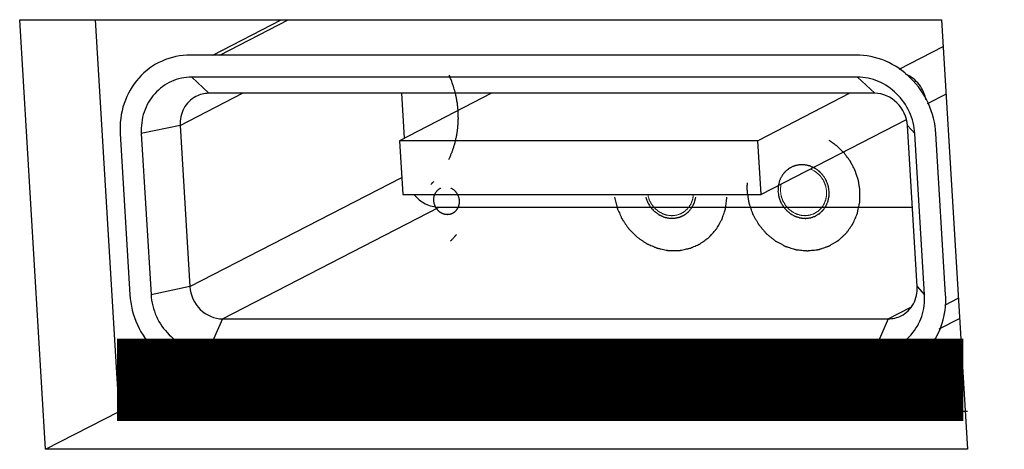
# Model space of a CAD drawing. Units: millimetres. Extents: x 5078 to 7347, y -3523 to -315.
# Drawn here: x 6678 to 6687, y -2210 to -2206 of the extents above; entities that cross this region are included whole.
import ezdxf

# ---------------------------------------------------------------- set-up
doc = ezdxf.new("R2010")
doc.units = ezdxf.units.MM
doc.header["$LTSCALE"] = 81.675
doc.layers.get('0').update_dxf_attribs({"linetype": 'CONTINUOUS', "lineweight": 25})
doc.layers.add('TRA', color=9, linetype='CONTINUOUS', lineweight=15)

msp = doc.modelspace()

# ---------------------------------------------------------------- linework, layer by layer
for p, q in [((6678.0203, -2209.6204), (6677.7827, -2205.6812)), ((6677.7827, -2205.6812), (6686.24, -2205.6812)), ((6678.6939, -2209.2731), (6678.4773, -2205.6812)), ((6679.5548, -2206.005), (6680.1828, -2205.6812)), ((6679.6186, -2206.005), (6680.2466, -2205.6812)), ((6686.24, -2205.6812), (6686.4775, -2209.6204)), ((6685.4573, -2206.005), (6679.3493, -2206.005)), ((6685.8527, -2206.1337), (6686.2548, -2205.9265)), ((6679.519, -2206.3563), (6679.3616, -2206.2081)), ((6685.4696, -2206.2081), (6679.3616, -2206.2081)), ((6685.627, -2206.3563), (6685.4696, -2206.2081)), ((6679.2549, -2206.6517), (6679.828, -2206.3563)), ((6685.627, -2206.3563), (6679.519, -2206.3563)), ((6682.1103, -2206.3563), (6681.2673, -2206.7909)), ((6681.2861, -2206.3563), (6681.311, -2206.7684)), ((6685.3992, -2206.3563), (6684.5562, -2206.7909)), ((6686.1125, -2206.4498), (6686.2811, -2206.3629)), ((6685.9154, -2206.5979), (6684.5859, -2207.2833)), ((6678.7048, -2206.726), (6678.7939, -2208.2032)), ((6679.2549, -2206.6517), (6678.8986, -2206.726)), ((6678.8986, -2206.726), (6678.9877, -2208.2032)), ((6679.2549, -2206.6517), (6679.344, -2208.1289)), ((6686.0158, -2208.1289), (6685.9267, -2206.6517)), ((6685.9267, -2206.6517), (6685.995, -2206.726)), ((6686.0841, -2208.2032), (6685.995, -2206.726)), ((6686.2779, -2208.2032), (6686.1888, -2206.726)), ((6681.2673, -2206.7909), (6681.297, -2207.2833)), ((6684.5562, -2206.7909), (6681.2673, -2206.7909)), ((6684.5859, -2207.2833), (6684.5562, -2206.7909)), ((6679.344, -2208.1289), (6681.2876, -2207.1269)), ((6681.297, -2207.2833), (6684.5859, -2207.2833)), ((6679.6437, -2208.4244), (6681.631, -2207.3999)), ((6681.631, -2207.3999), (6685.9719, -2207.3999)), ((6679.344, -2208.1289), (6678.9877, -2208.2032)), ((6686.0158, -2208.1289), (6686.0841, -2208.2032)), ((6686.2692, -2208.2983), (6686.3939, -2208.234)), ((6685.7517, -2208.4244), (6685.9592, -2208.3174)), ((6679.6437, -2208.4244), (6679.5131, -2208.7211)), ((6679.6437, -2208.4244), (6685.7517, -2208.4244)), ((6685.7517, -2208.4244), (6685.6211, -2208.7211)), ((6686.2192, -2208.5162), (6686.4052, -2208.4204)), ((6679.5131, -2208.7211), (6685.6211, -2208.7211)), ((6679.5254, -2208.9242), (6685.6334, -2208.9242)), ((6678.0203, -2209.6204), (6678.6939, -2209.2731)), ((6686.4775, -2209.2731), (6678.6939, -2209.2731)), ((6686.4775, -2209.6204), (6678.0203, -2209.6204))]:
    msp.add_line(p, q)
at = {"const_width": 0.7544}
msp.add_lwpolyline([(6678.6765, -2208.9841), (6686.4392, -2208.9841)], dxfattribs=at)
for points, knots in [([(6679.3493, -2206.005), (6679.2608, -2206.005), (6679.0815, -2206.042), (6678.8602, -2206.2049), (6678.7222, -2206.4467), (6678.6993, -2206.6334), (6678.7048, -2206.726)], [0, 0, 0, 0, 0.246317, 0.491752, 0.742073, 1, 1, 1, 1]), ([(6686.1888, -2206.726), (6686.1831, -2206.6313), (6686.1355, -2206.4423), (6685.97, -2206.205), (6685.734, -2206.0442), (6685.5481, -2206.005), (6685.4573, -2206.005)], [0, 0, 0, 0, 0.253502, 0.507675, 0.757406, 1, 1, 1, 1]), ([(6686.0982, -2206.4172), (6686.0889, -2206.3664), (6686.0453, -2206.2688), (6685.9608, -2206.2027), (6685.9142, -2206.1826)], [0, 0, 0, 0, 0.503718, 1, 1, 1, 1]), ([(6679.3616, -2206.2081), (6679.298, -2206.2081), (6679.1692, -2206.2347), (6679.0102, -2206.3517), (6678.9111, -2206.5254), (6678.8946, -2206.6595), (6678.8986, -2206.726)], [0, 0, 0, 0, 0.246317, 0.491752, 0.742073, 1, 1, 1, 1]), ([(6681.8048, -2206.5072), (6681.8041, -2206.5006), (6681.8028, -2206.4875), (6681.8009, -2206.471), (6681.7997, -2206.458), (6681.7977, -2206.4443), (6681.7947, -2206.427), (6681.792, -2206.4096), (6681.7896, -2206.396), (6681.7866, -2206.3832), (6681.7838, -2206.3702), (6681.7808, -2206.3572), (6681.7789, -2206.3476), (6681.7758, -2206.3373), (6681.772, -2206.3238), (6681.7681, -2206.3103), (6681.7644, -2206.2965), (6681.7601, -2206.2837), (6681.7546, -2206.2681), (6681.7493, -2206.2524), (6681.7447, -2206.2397), (6681.7391, -2206.2265), (6681.7325, -2206.2101), (6681.7271, -2206.197), (6681.7244, -2206.1905)], [0, 0, 0, 0, 0.0625, 0.125, 0.15625, 0.1875, 0.25, 0.3125, 0.34375, 0.375, 0.4375, 0.46875, 0.5, 0.53125, 0.5625, 0.625, 0.65625, 0.6875, 0.75, 0.8125, 0.84375, 0.875, 0.9375, 1, 1, 1, 1]), ([(6685.995, -2206.726), (6685.9909, -2206.658), (6685.9567, -2206.5222), (6685.8379, -2206.3518), (6685.6683, -2206.2362), (6685.5348, -2206.2081), (6685.4696, -2206.2081)], [0, 0, 0, 0, 0.253502, 0.507675, 0.757406, 1, 1, 1, 1]), ([(6685.9267, -2206.6517), (6685.9221, -2206.5753), (6685.8552, -2206.4234), (6685.701, -2206.3563), (6685.627, -2206.3563)], [0, 0, 0, 0, 0.508254, 1, 1, 1, 1]), ([(6679.3994, -2206.3851), (6679.3534, -2206.4088), (6679.2733, -2206.4884), (6679.2517, -2206.5981), (6679.2549, -2206.6517)], [0, 0, 0, 0, 0.490375, 1, 1, 1, 1]), ([(6681.7203, -2206.9631), (6681.724, -2206.9545), (6681.7314, -2206.9374), (6681.7407, -2206.9158), (6681.7473, -2206.9009), (6681.7509, -2206.8922), (6681.7538, -2206.8827), (6681.7577, -2206.8712), (6681.7639, -2206.8525), (6681.7691, -2206.8362), (6681.7739, -2206.8223), (6681.7763, -2206.8128), (6681.7801, -2206.7959), (6681.7846, -2206.7767), (6681.7885, -2206.7599), (6681.7907, -2206.7503), (6681.7926, -2206.7431), (6681.7934, -2206.736), (6681.7948, -2206.7265), (6681.7971, -2206.71), (6681.7997, -2206.6911), (6681.8022, -2206.6746), (6681.8034, -2206.665), (6681.8037, -2206.6549), (6681.8045, -2206.6425), (6681.8053, -2206.6275), (6681.8061, -2206.6126), (6681.8067, -2206.6001), (6681.8074, -2206.5901), (6681.8073, -2206.5801), (6681.8066, -2206.5625), (6681.8058, -2206.5374), (6681.8051, -2206.5173), (6681.8048, -2206.5072)], [0, 0, 0, 0, 0.0625, 0.125, 0.15625, 0.171875, 0.1875, 0.21875, 0.25, 0.3125, 0.328125, 0.34375, 0.375, 0.4375, 0.46875, 0.484375, 0.5, 0.515625, 0.53125, 0.5625, 0.625, 0.65625, 0.671875, 0.6875, 0.71875, 0.75, 0.78125, 0.8125, 0.828125, 0.84375, 0.875, 0.9375, 1, 1, 1, 1]), ([(6685.4923, -2207.2476), (6685.4905, -2207.2363), (6685.4879, -2207.2194), (6685.4843, -2207.1968), (6685.4821, -2207.1826), (6685.4804, -2207.1713), (6685.4792, -2207.1643), (6685.4785, -2207.1586), (6685.4769, -2207.153), (6685.4736, -2207.1432), (6685.4691, -2207.1292), (6685.4636, -2207.1125), (6685.4582, -2207.0957), (6685.4536, -2207.0817), (6685.4506, -2207.0719), (6685.4486, -2207.0664), (6685.4457, -2207.0612), (6685.4425, -2207.0546), (6685.4344, -2207.0389), (6685.4251, -2207.0205), (6685.4156, -2207.0022), (6685.411, -2206.993), (6685.4083, -2206.9878), (6685.4065, -2206.9837), (6685.4036, -2206.9803), (6685.4003, -2206.9755), (6685.3941, -2206.9672), (6685.382, -2206.9506), (6685.3699, -2206.934), (6685.3595, -2206.9197), (6685.3551, -2206.9138), (6685.3518, -2206.909), (6685.3478, -2206.9047), (6685.3404, -2206.8976), (6685.3301, -2206.8873), (6685.3176, -2206.875), (6685.3052, -2206.8626), (6685.2948, -2206.8524), (6685.2876, -2206.8451), (6685.2833, -2206.8411), (6685.2785, -2206.8379), (6685.2726, -2206.8337), (6685.2631, -2206.827), (6685.2513, -2206.8185), (6685.2324, -2206.8051), (6685.2182, -2206.795), (6685.2088, -2206.7883)], [0, 0, 0, 0, 0.0625, 0.09375, 0.125, 0.140625, 0.15625, 0.164062, 0.171875, 0.1875, 0.21875, 0.25, 0.28125, 0.3125, 0.328125, 0.335938, 0.34375, 0.359375, 0.375, 0.4375, 0.46875, 0.484375, 0.492188, 0.5, 0.507812, 0.515625, 0.53125, 0.5625, 0.625, 0.640625, 0.65625, 0.664062, 0.671875, 0.6875, 0.71875, 0.75, 0.78125, 0.8125, 0.828125, 0.835938, 0.84375, 0.859375, 0.875, 0.90625, 0.9375, 1, 1, 1, 1]), ([(6685.2092, -2207.2526), (6685.2079, -2207.2448), (6685.2058, -2207.233), (6685.2034, -2207.2192), (6685.202, -2207.2114), (6685.2009, -2207.2035), (6685.1972, -2207.194), (6685.1928, -2207.1826), (6685.1884, -2207.1712), (6685.1852, -2207.1626), (6685.1829, -2207.1569), (6685.182, -2207.154), (6685.1803, -2207.1514), (6685.177, -2207.1462), (6685.1721, -2207.1384), (6685.1656, -2207.1281), (6685.1591, -2207.1177), (6685.1538, -2207.1089), (6685.1481, -2207.1033), (6685.1427, -2207.0975), (6685.1359, -2207.0902), (6685.1291, -2207.0829), (6685.1235, -2207.0772), (6685.1197, -2207.0726), (6685.1147, -2207.0692), (6685.1082, -2207.0645), (6685.1, -2207.0587), (6685.0918, -2207.0528), (6685.0853, -2207.0482), (6685.0812, -2207.0453), (6685.078, -2207.0428), (6685.0744, -2207.0411), (6685.0681, -2207.0384), (6685.059, -2207.0343), (6685.0482, -2207.0295), (6685.0391, -2207.0257), (6685.032, -2207.0221), (6685.0263, -2207.0209), (6685.0207, -2207.0197), (6685.0132, -2207.0182), (6685.0039, -2207.0161), (6684.9926, -2207.0139), (6684.9833, -2207.0115), (6684.9756, -2207.0118), (6684.9679, -2207.0118), (6684.9584, -2207.0119), (6684.9488, -2207.0119), (6684.9411, -2207.0121), (6684.9334, -2207.0118), (6684.9242, -2207.0144), (6684.9131, -2207.0169), (6684.9039, -2207.0191), (6684.8965, -2207.0208), (6684.8909, -2207.0221), (6684.8854, -2207.0233), (6684.8789, -2207.027), (6684.8704, -2207.0308), (6684.8604, -2207.0358), (6684.8521, -2207.0399), (6684.8462, -2207.0426), (6684.8429, -2207.0444), (6684.8401, -2207.0469), (6684.8363, -2207.0498), (6684.8304, -2207.0546), (6684.823, -2207.0605), (6684.8156, -2207.0664), (6684.8098, -2207.0712), (6684.8052, -2207.0746), (6684.8019, -2207.0794), (6684.7971, -2207.0853), (6684.7912, -2207.0929), (6684.7852, -2207.1003), (6684.7805, -2207.1063), (6684.7755, -2207.1122), (6684.7715, -2207.1209), (6684.7664, -2207.1311), (6684.7614, -2207.1414), (6684.7576, -2207.1491), (6684.7551, -2207.1543), (6684.7538, -2207.1568), (6684.7532, -2207.1597), (6684.7517, -2207.1654), (6684.7496, -2207.1741), (6684.7467, -2207.1855), (6684.7443, -2207.1951), (6684.7427, -2207.2018), (6684.7416, -2207.2056), (6684.7417, -2207.2096), (6684.7413, -2207.2146), (6684.7411, -2207.2227), (6684.7405, -2207.2367), (6684.74, -2207.2487), (6684.7397, -2207.2568)], [0, 0, 0, 0, 0.03125, 0.046875, 0.054688, 0.0625, 0.078125, 0.09375, 0.109375, 0.125, 0.128906, 0.132812, 0.136719, 0.140625, 0.15625, 0.171875, 0.1875, 0.203125, 0.210938, 0.21875, 0.234375, 0.25, 0.257812, 0.265625, 0.273438, 0.28125, 0.296875, 0.3125, 0.320312, 0.328125, 0.332031, 0.335938, 0.34375, 0.359375, 0.375, 0.390625, 0.398438, 0.40625, 0.414062, 0.421875, 0.4375, 0.453125, 0.46875, 0.476562, 0.484375, 0.5, 0.515625, 0.523438, 0.53125, 0.546875, 0.5625, 0.578125, 0.585938, 0.59375, 0.601562, 0.609375, 0.625, 0.640625, 0.65625, 0.664062, 0.667969, 0.671875, 0.679688, 0.6875, 0.703125, 0.71875, 0.726562, 0.734375, 0.742188, 0.75, 0.765625, 0.78125, 0.789062, 0.796875, 0.8125, 0.828125, 0.84375, 0.859375, 0.863281, 0.867188, 0.871094, 0.875, 0.890625, 0.90625, 0.921875, 0.929688, 0.933594, 0.9375, 0.945312, 0.953125, 0.96875, 1, 1, 1, 1]), ([(6681.5543, -2207.1919), (6681.5564, -2207.1899), (6681.5606, -2207.1858), (6681.5658, -2207.1807), (6681.5699, -2207.1765), (6681.5725, -2207.1739), (6681.5742, -2207.1721), (6681.5754, -2207.1709), (6681.5777, -2207.1685), (6681.5795, -2207.1666), (6681.581, -2207.165)], [0, 0, 0, 0, 0.25, 0.5, 0.625, 0.75, 0.8125, 0.84375, 0.875, 1, 1, 1, 1]), ([(6684.4572, -2207.1758), (6684.4562, -2207.1889), (6684.4552, -2207.2054), (6684.4552, -2207.2253), (6684.4554, -2207.2336), (6684.4555, -2207.2401), (6684.4558, -2207.2474), (6684.4561, -2207.253), (6684.4563, -2207.2568)], [0, 0, 0, 0, 0.5, 0.625, 0.75, 0.8125, 0.875, 1, 1, 1, 1]), ([(6681.646, -2207.2255), (6681.6435, -2207.227), (6681.6385, -2207.2298), (6681.6324, -2207.2335), (6681.6273, -2207.2362), (6681.6229, -2207.2398), (6681.6176, -2207.2448), (6681.6122, -2207.2495), (6681.6081, -2207.2536), (6681.6048, -2207.2584), (6681.6013, -2207.263), (6681.598, -2207.2678), (6681.5952, -2207.2712), (6681.5936, -2207.2754), (6681.5911, -2207.2807), (6681.5888, -2207.2861), (6681.5861, -2207.2914), (6681.5845, -2207.2972), (6681.5829, -2207.3047), (6681.5811, -2207.3121), (6681.5799, -2207.3181), (6681.58, -2207.3242), (6681.5796, -2207.3319), (6681.5794, -2207.338), (6681.5793, -2207.3411)], [0, 0, 0, 0, 0.0625, 0.125, 0.15625, 0.1875, 0.25, 0.3125, 0.34375, 0.375, 0.4375, 0.46875, 0.5, 0.53125, 0.5625, 0.625, 0.65625, 0.6875, 0.75, 0.8125, 0.84375, 0.875, 0.9375, 1, 1, 1, 1]), ([(6681.8178, -2207.339), (6681.8173, -2207.336), (6681.8164, -2207.33), (6681.815, -2207.3226), (6681.8142, -2207.3166), (6681.8124, -2207.3108), (6681.8097, -2207.3037), (6681.8072, -2207.2965), (6681.8049, -2207.2909), (6681.8016, -2207.2856), (6681.7986, -2207.2802), (6681.7954, -2207.2749), (6681.7933, -2207.2707), (6681.7902, -2207.2674), (6681.7863, -2207.2627), (6681.7823, -2207.2582), (6681.7785, -2207.2534), (6681.774, -2207.2494), (6681.7679, -2207.2447), (6681.7621, -2207.2397), (6681.7572, -2207.2361), (6681.7518, -2207.2334), (6681.7453, -2207.2298), (6681.74, -2207.2269), (6681.7373, -2207.2255)], [0, 0, 0, 0, 0.0625, 0.125, 0.15625, 0.1875, 0.25, 0.3125, 0.34375, 0.375, 0.4375, 0.46875, 0.5, 0.53125, 0.5625, 0.625, 0.65625, 0.6875, 0.75, 0.8125, 0.84375, 0.875, 0.9375, 1, 1, 1, 1]), ([(6684.4563, -2207.2568), (6684.4576, -2207.2655), (6684.4603, -2207.2831), (6684.4637, -2207.3051), (6684.4664, -2207.3227), (6684.4684, -2207.3359), (6684.4701, -2207.3469), (6684.4713, -2207.3546), (6684.472, -2207.359), (6684.4723, -2207.3623), (6684.4737, -2207.3655), (6684.4751, -2207.3698), (6684.4778, -2207.3773), (6684.483, -2207.3924), (6684.4906, -2207.4139), (6684.4981, -2207.4354), (6684.5034, -2207.4504), (6684.506, -2207.458), (6684.5076, -2207.4623), (6684.5085, -2207.4656), (6684.5104, -2207.4684), (6684.5125, -2207.4723), (6684.5165, -2207.4791), (6684.5242, -2207.4928), (6684.5354, -2207.5122), (6684.5465, -2207.5317), (6684.5543, -2207.5453), (6684.5582, -2207.5521), (6684.5605, -2207.556), (6684.5619, -2207.559), (6684.5643, -2207.5615), (6684.5672, -2207.565), (6684.5724, -2207.5711), (6684.5826, -2207.5832), (6684.5974, -2207.6006), (6684.612, -2207.6179), (6684.6223, -2207.6301), (6684.6274, -2207.6362), (6684.6304, -2207.6396), (6684.6325, -2207.6424), (6684.6352, -2207.6443), (6684.6386, -2207.6471), (6684.6446, -2207.652), (6684.6566, -2207.6618), (6684.6738, -2207.6757), (6684.691, -2207.6897), (6684.703, -2207.6994), (6684.709, -2207.7044), (6684.7125, -2207.7071), (6684.7149, -2207.7094), (6684.718, -2207.7108), (6684.7219, -2207.7129), (6684.7288, -2207.7166), (6684.7425, -2207.724), (6684.7621, -2207.7345), (6684.7816, -2207.745), (6684.7954, -2207.7523), (6684.8022, -2207.7561), (6684.8062, -2207.7581), (6684.809, -2207.7599), (6684.8122, -2207.7606), (6684.8163, -2207.7619), (6684.8235, -2207.7641), (6684.8379, -2207.7686), (6684.8585, -2207.7748), (6684.879, -2207.7812), (6684.8935, -2207.7856), (6684.9006, -2207.7878), (6684.9048, -2207.789), (6684.9078, -2207.7902), (6684.9111, -2207.7903), (6684.9154, -2207.7908), (6684.9229, -2207.7914), (6684.9379, -2207.7929), (6684.9594, -2207.795), (6684.9809, -2207.7971), (6684.9959, -2207.7985), (6685.0035, -2207.7993), (6685.0077, -2207.7996), (6685.011, -2207.8002), (6685.0141, -2207.7996), (6685.0183, -2207.7992), (6685.0255, -2207.7983), (6685.0401, -2207.7967), (6685.0609, -2207.7944), (6685.0818, -2207.7921), (6685.0963, -2207.7905), (6685.1036, -2207.7897), (6685.1078, -2207.7892), (6685.1109, -2207.7891), (6685.1139, -2207.7878), (6685.1179, -2207.7866), (6685.125, -2207.7842), (6685.139, -2207.7795), (6685.1591, -2207.7728), (6685.1792, -2207.7662), (6685.1932, -2207.7615), (6685.2003, -2207.7592), (6685.2042, -2207.7577), (6685.2074, -2207.757), (6685.21, -2207.7551), (6685.2137, -2207.753), (6685.22, -2207.7492), (6685.2327, -2207.7417), (6685.2509, -2207.7309), (6685.2691, -2207.7201), (6685.2817, -2207.7125), (6685.2881, -2207.7088), (6685.2917, -2207.7066), (6685.2946, -2207.7051), (6685.2967, -2207.7028), (6685.2998, -2207.7), (6685.3052, -2207.695), (6685.3159, -2207.6851), (6685.3312, -2207.6709), (6685.3465, -2207.6567), (6685.3571, -2207.6468), (6685.3625, -2207.6418), (6685.3655, -2207.6389), (6685.368, -2207.637), (6685.3697, -2207.6342), (6685.3722, -2207.6307), (6685.3765, -2207.6245), (6685.3852, -2207.6123), (6685.3975, -2207.5947), (6685.4099, -2207.5772), (6685.4185, -2207.5649), (6685.4229, -2207.5588), (6685.4253, -2207.5552), (6685.4273, -2207.5527), (6685.4284, -2207.5497), (6685.4302, -2207.5458), (6685.4331, -2207.5389), (6685.4391, -2207.5252), (6685.4476, -2207.5055), (6685.4561, -2207.486), (6685.4621, -2207.4722), (6685.4651, -2207.4654), (6685.4667, -2207.4614), (6685.4682, -2207.4586), (6685.4687, -2207.4552), (6685.4697, -2207.4509), (6685.4713, -2207.4434), (6685.4745, -2207.4283), (6685.4792, -2207.4067), (6685.4838, -2207.3851), (6685.4871, -2207.3699), (6685.4887, -2207.3624), (6685.4896, -2207.358), (6685.4905, -2207.3548), (6685.4903, -2207.3515), (6685.4905, -2207.347), (6685.4906, -2207.3392), (6685.4908, -2207.328), (6685.4911, -2207.3146), (6685.4914, -2207.2968), (6685.4918, -2207.2744), (6685.4921, -2207.2566), (6685.4923, -2207.2476)], [0, 0, 0, 0, 0.015625, 0.03125, 0.039062, 0.046875, 0.054688, 0.058594, 0.060547, 0.0625, 0.064453, 0.066406, 0.070312, 0.078125, 0.09375, 0.109375, 0.117188, 0.121094, 0.123047, 0.125, 0.126953, 0.128906, 0.132812, 0.140625, 0.15625, 0.171875, 0.179688, 0.183594, 0.185547, 0.1875, 0.189453, 0.191406, 0.195312, 0.203125, 0.21875, 0.234375, 0.242188, 0.246094, 0.248047, 0.25, 0.251953, 0.253906, 0.257812, 0.265625, 0.28125, 0.296875, 0.304688, 0.308594, 0.310547, 0.3125, 0.314453, 0.316406, 0.320312, 0.328125, 0.34375, 0.359375, 0.367188, 0.371094, 0.373047, 0.375, 0.376953, 0.378906, 0.382812, 0.390625, 0.40625, 0.421875, 0.429688, 0.433594, 0.435547, 0.4375, 0.439453, 0.441406, 0.445312, 0.453125, 0.46875, 0.484375, 0.492188, 0.496094, 0.498047, 0.5, 0.501953, 0.503906, 0.507812, 0.515625, 0.53125, 0.546875, 0.554688, 0.558594, 0.560547, 0.5625, 0.564453, 0.566406, 0.570312, 0.578125, 0.59375, 0.609375, 0.617188, 0.621094, 0.623047, 0.625, 0.626953, 0.628906, 0.632812, 0.640625, 0.65625, 0.671875, 0.679688, 0.683594, 0.685547, 0.6875, 0.689453, 0.691406, 0.695312, 0.703125, 0.71875, 0.734375, 0.742188, 0.746094, 0.748047, 0.75, 0.751953, 0.753906, 0.757812, 0.765625, 0.78125, 0.796875, 0.804688, 0.808594, 0.810547, 0.8125, 0.814453, 0.816406, 0.820312, 0.828125, 0.84375, 0.859375, 0.867188, 0.871094, 0.873047, 0.875, 0.876953, 0.878906, 0.882812, 0.890625, 0.90625, 0.921875, 0.929688, 0.933594, 0.935547, 0.9375, 0.939453, 0.941406, 0.945312, 0.953125, 0.960938, 0.96875, 0.984375, 1, 1, 1, 1]), ([(6684.7397, -2207.2568), (6684.7409, -2207.2647), (6684.7427, -2207.2767), (6684.7449, -2207.2906), (6684.7459, -2207.2976), (6684.7466, -2207.3016), (6684.7469, -2207.3046), (6684.7481, -2207.3075), (6684.7494, -2207.3114), (6684.7518, -2207.3182), (6684.7552, -2207.328), (6684.7587, -2207.3377), (6684.761, -2207.3446), (6684.7624, -2207.3484), (6684.7633, -2207.3515), (6684.765, -2207.354), (6684.7669, -2207.3576), (6684.7705, -2207.3637), (6684.7755, -2207.3725), (6684.7806, -2207.3814), (6684.7841, -2207.3876), (6684.7862, -2207.391), (6684.7875, -2207.3938), (6684.7897, -2207.3961), (6684.7923, -2207.3992), (6684.797, -2207.4047), (6684.8036, -2207.4126), (6684.8103, -2207.4204), (6684.8149, -2207.426), (6684.8176, -2207.4291), (6684.8195, -2207.4316), (6684.822, -2207.4333), (6684.825, -2207.4359), (6684.8305, -2207.4403), (6684.8383, -2207.4466), (6684.8461, -2207.4529), (6684.8515, -2207.4574), (6684.8547, -2207.4599), (6684.8569, -2207.462), (6684.8596, -2207.4632), (6684.8632, -2207.4652), (6684.8694, -2207.4685), (6684.8783, -2207.4733), (6684.8872, -2207.478), (6684.8934, -2207.4814), (6684.8969, -2207.4832), (6684.8995, -2207.4849), (6684.9024, -2207.4855), (6684.9061, -2207.4867), (6684.9126, -2207.4887), (6684.922, -2207.4916), (6684.9313, -2207.4944), (6684.9378, -2207.4965), (6684.9416, -2207.4975), (6684.9443, -2207.4986), (6684.9473, -2207.4987), (6684.9512, -2207.4991), (6684.958, -2207.4997), (6684.9677, -2207.5007), (6684.9775, -2207.5016), (6684.9843, -2207.5023), (6684.9882, -2207.5026), (6684.9911, -2207.5031), (6684.9939, -2207.5026), (6684.9977, -2207.5022), (6685.0043, -2207.5015), (6685.0137, -2207.5005), (6685.0232, -2207.4994), (6685.0298, -2207.4987), (6685.0335, -2207.4982), (6685.0364, -2207.4981), (6685.0391, -2207.497), (6685.0428, -2207.4958), (6685.0491, -2207.4937), (6685.0582, -2207.4907), (6685.0673, -2207.4876), (6685.0737, -2207.4855), (6685.0773, -2207.4843), (6685.0801, -2207.4835), (6685.0825, -2207.4819), (6685.0858, -2207.48), (6685.0916, -2207.4765), (6685.0998, -2207.4717), (6685.108, -2207.4667), (6685.1138, -2207.4633), (6685.1171, -2207.4613), (6685.1197, -2207.46), (6685.1216, -2207.4579), (6685.1244, -2207.4554), (6685.1293, -2207.4509), (6685.1362, -2207.4445), (6685.1431, -2207.438), (6685.148, -2207.4335), (6685.1507, -2207.4309), (6685.1529, -2207.4291), (6685.1545, -2207.4266), (6685.1568, -2207.4235), (6685.1607, -2207.4179), (6685.1663, -2207.4099), (6685.1719, -2207.402), (6685.1758, -2207.3964), (6685.178, -2207.3932), (6685.1799, -2207.3909), (6685.1808, -2207.3882), (6685.1824, -2207.3846), (6685.1851, -2207.3784), (6685.189, -2207.3695), (6685.1928, -2207.3606), (6685.1956, -2207.3544), (6685.197, -2207.3508), (6685.1984, -2207.3483), (6685.1988, -2207.3452), (6685.1997, -2207.3413), (6685.2012, -2207.3345), (6685.2033, -2207.3247), (6685.2054, -2207.3149), (6685.2069, -2207.3081), (6685.2077, -2207.3041), (6685.2085, -2207.3012), (6685.2084, -2207.2982), (6685.2085, -2207.2941), (6685.2086, -2207.287), (6685.2089, -2207.2729), (6685.2091, -2207.2607), (6685.2092, -2207.2526)], [0, 0, 0, 0, 0.03125, 0.046875, 0.054688, 0.058594, 0.0625, 0.066406, 0.070312, 0.078125, 0.09375, 0.109375, 0.117188, 0.121094, 0.125, 0.128906, 0.132812, 0.140625, 0.15625, 0.171875, 0.179688, 0.183594, 0.1875, 0.191406, 0.195312, 0.203125, 0.21875, 0.234375, 0.242188, 0.246094, 0.25, 0.253906, 0.257812, 0.265625, 0.28125, 0.296875, 0.304688, 0.308594, 0.3125, 0.316406, 0.320312, 0.328125, 0.34375, 0.359375, 0.367188, 0.371094, 0.375, 0.378906, 0.382812, 0.390625, 0.40625, 0.421875, 0.429688, 0.433594, 0.4375, 0.441406, 0.445312, 0.453125, 0.46875, 0.484375, 0.492188, 0.496094, 0.5, 0.503906, 0.507812, 0.515625, 0.53125, 0.546875, 0.554688, 0.558594, 0.5625, 0.566406, 0.570312, 0.578125, 0.59375, 0.609375, 0.617188, 0.621094, 0.625, 0.628906, 0.632812, 0.640625, 0.65625, 0.671875, 0.679688, 0.683594, 0.6875, 0.691406, 0.695312, 0.703125, 0.71875, 0.734375, 0.742188, 0.746094, 0.75, 0.753906, 0.757812, 0.765625, 0.78125, 0.796875, 0.804688, 0.808594, 0.8125, 0.816406, 0.820312, 0.828125, 0.84375, 0.859375, 0.867188, 0.871094, 0.875, 0.878906, 0.882812, 0.890625, 0.90625, 0.921875, 0.929688, 0.933594, 0.9375, 0.941406, 0.945312, 0.953125, 0.96875, 1, 1, 1, 1]), ([(6681.4001, -2207.2839), (6681.428, -2207.3191), (6681.4982, -2207.3778), (6681.5875, -2207.3999), (6681.631, -2207.3999)], [0, 0, 0, 0, 0.508145, 1, 1, 1, 1]), ([(6681.5793, -2207.3411), (6681.5799, -2207.3451), (6681.5809, -2207.3512), (6681.5819, -2207.3583), (6681.5826, -2207.3623), (6681.5829, -2207.3654), (6681.5841, -2207.3683), (6681.5854, -2207.3723), (6681.5872, -2207.3772), (6681.5889, -2207.3822), (6681.5904, -2207.3861), (6681.5912, -2207.3892), (6681.5929, -2207.3918), (6681.5949, -2207.3954), (6681.5975, -2207.3999), (6681.6001, -2207.4044), (6681.6022, -2207.4079), (6681.6035, -2207.4107), (6681.6057, -2207.413), (6681.6084, -2207.4162), (6681.6118, -2207.4202), (6681.6152, -2207.4242), (6681.6179, -2207.4274), (6681.6198, -2207.4299), (6681.6223, -2207.4317), (6681.6254, -2207.4343), (6681.6294, -2207.4375), (6681.6333, -2207.4408), (6681.6365, -2207.4433), (6681.6388, -2207.4454), (6681.6416, -2207.4466), (6681.6452, -2207.4486), (6681.6497, -2207.451), (6681.6542, -2207.4535), (6681.6578, -2207.4554), (6681.6605, -2207.457), (6681.6634, -2207.4577), (6681.6672, -2207.4589), (6681.6719, -2207.4603), (6681.6766, -2207.4618), (6681.6804, -2207.4629), (6681.6832, -2207.464), (6681.6863, -2207.4641), (6681.6902, -2207.4645), (6681.6952, -2207.465), (6681.7001, -2207.4655), (6681.7041, -2207.4658), (6681.7071, -2207.4663), (6681.7099, -2207.4658), (6681.7137, -2207.4654), (6681.7185, -2207.4648), (6681.7233, -2207.4643), (6681.7272, -2207.4638), (6681.7301, -2207.4637), (6681.7328, -2207.4626), (6681.7365, -2207.4614), (6681.7411, -2207.4599), (6681.7458, -2207.4584), (6681.7494, -2207.4571), (6681.7523, -2207.4563), (6681.7547, -2207.4547), (6681.7581, -2207.4527), (6681.7622, -2207.4502), (6681.7665, -2207.4478), (6681.7698, -2207.4457), (6681.7724, -2207.4444), (6681.7744, -2207.4423), (6681.7772, -2207.4397), (6681.7807, -2207.4364), (6681.7843, -2207.4332), (6681.7871, -2207.4305), (6681.7893, -2207.4287), (6681.7909, -2207.4261), (6681.7932, -2207.4229), (6681.796, -2207.4189), (6681.7989, -2207.4148), (6681.8011, -2207.4116), (6681.803, -2207.4093), (6681.804, -2207.4064), (6681.8056, -2207.4029), (6681.8075, -2207.3983), (6681.8095, -2207.3938), (6681.811, -2207.3902), (6681.8124, -2207.3876), (6681.8129, -2207.3845), (6681.8138, -2207.3806), (6681.8148, -2207.3756), (6681.8159, -2207.3706), (6681.8167, -2207.3666), (6681.8176, -2207.3637), (6681.8174, -2207.3605), (6681.8175, -2207.3564), (6681.8176, -2207.3492), (6681.8178, -2207.3431), (6681.8178, -2207.339)], [0, 0, 0, 0, 0.03125, 0.046875, 0.054688, 0.0625, 0.070312, 0.078125, 0.09375, 0.109375, 0.117188, 0.125, 0.132812, 0.140625, 0.15625, 0.171875, 0.179688, 0.1875, 0.195312, 0.203125, 0.21875, 0.234375, 0.242188, 0.25, 0.257812, 0.265625, 0.28125, 0.296875, 0.304688, 0.3125, 0.320312, 0.328125, 0.34375, 0.359375, 0.367188, 0.375, 0.382812, 0.390625, 0.40625, 0.421875, 0.429688, 0.4375, 0.445312, 0.453125, 0.46875, 0.484375, 0.492188, 0.5, 0.507812, 0.515625, 0.53125, 0.546875, 0.554688, 0.5625, 0.570312, 0.578125, 0.59375, 0.609375, 0.617188, 0.625, 0.632812, 0.640625, 0.65625, 0.671875, 0.679688, 0.6875, 0.695312, 0.703125, 0.71875, 0.734375, 0.742188, 0.75, 0.757812, 0.765625, 0.78125, 0.796875, 0.804688, 0.8125, 0.820312, 0.828125, 0.84375, 0.859375, 0.867188, 0.875, 0.882812, 0.890625, 0.90625, 0.921875, 0.929688, 0.9375, 0.945312, 0.953125, 0.96875, 1, 1, 1, 1]), ([(6683.2403, -2207.3098), (6683.2424, -2207.3179), (6683.2464, -2207.3342), (6683.2525, -2207.3586), (6683.2576, -2207.3789), (6683.2616, -2207.3951), (6683.2643, -2207.4052), (6683.2659, -2207.4135), (6683.2697, -2207.4211), (6683.2756, -2207.4345), (6683.2844, -2207.4536), (6683.293, -2207.4728), (6683.3, -2207.4881), (6683.3043, -2207.4977), (6683.3078, -2207.5053), (6683.3102, -2207.5112), (6683.3139, -2207.5163), (6683.3186, -2207.5232), (6683.3246, -2207.5318), (6683.3342, -2207.5456), (6683.3462, -2207.5629), (6683.3581, -2207.5802), (6683.3667, -2207.5921), (6683.3711, -2207.5992), (6683.3757, -2207.6037), (6683.3802, -2207.6082), (6683.3862, -2207.6142), (6683.3968, -2207.6246), (6683.4119, -2207.6395), (6683.427, -2207.6544), (6683.4376, -2207.6649), (6683.4436, -2207.6708), (6683.4495, -2207.6771), (6683.4583, -2207.6824), (6683.4719, -2207.6918), (6683.4891, -2207.7033), (6683.5062, -2207.7148), (6683.5199, -2207.724), (6683.5284, -2207.7297), (6683.5344, -2207.7338), (6683.5379, -2207.736), (6683.5417, -2207.7375), (6683.5463, -2207.7395), (6683.5576, -2207.7443), (6683.5744, -2207.7514), (6683.5931, -2207.7594), (6683.6081, -2207.7657), (6683.6175, -2207.7698), (6683.625, -2207.7729), (6683.6324, -2207.7763), (6683.6423, -2207.7782), (6683.654, -2207.7807), (6683.6697, -2207.7839), (6683.6893, -2207.7881), (6683.7089, -2207.7921), (6683.7227, -2207.795), (6683.7295, -2207.7964), (6683.7334, -2207.7974), (6683.7375, -2207.7971), (6683.7425, -2207.7972), (6683.7506, -2207.7972), (6683.7646, -2207.7973), (6683.7847, -2207.7973), (6683.8049, -2207.7973), (6683.8189, -2207.7973), (6683.827, -2207.7974), (6683.832, -2207.7973), (6683.8361, -2207.7975), (6683.8399, -2207.7965), (6683.8466, -2207.7953), (6683.86, -2207.7924), (6683.8791, -2207.7884), (6683.8982, -2207.7843), (6683.9136, -2207.7811), (6683.925, -2207.7787), (6683.9347, -2207.7769), (6683.9417, -2207.7734), (6683.9488, -2207.7703), (6683.9577, -2207.7663), (6683.9719, -2207.76), (6683.9897, -2207.7522), (6684.0057, -2207.745), (6684.0164, -2207.7403), (6684.0208, -2207.7383), (6684.0245, -2207.7368), (6684.0277, -2207.7347), (6684.0332, -2207.7306), (6684.0411, -2207.7249), (6684.0537, -2207.7157), (6684.0694, -2207.7043), (6684.0853, -2207.6929), (6684.0978, -2207.6835), (6684.1059, -2207.6782), (6684.1111, -2207.672), (6684.1165, -2207.6661), (6684.1258, -2207.6557), (6684.1391, -2207.6408), (6684.1525, -2207.6259), (6684.1618, -2207.6155), (6684.1671, -2207.6095), (6684.1711, -2207.6051), (6684.1752, -2207.6006), (6684.1788, -2207.5935), (6684.186, -2207.5816), (6684.1958, -2207.5643), (6684.2058, -2207.5471), (6684.2138, -2207.5334), (6684.2188, -2207.5248), (6684.2227, -2207.5179), (6684.2258, -2207.5128), (6684.2274, -2207.5069), (6684.2301, -2207.4993), (6684.2333, -2207.4897), (6684.2384, -2207.4744), (6684.2449, -2207.4553), (6684.2513, -2207.4362), (6684.2555, -2207.4238), (6684.2574, -2207.418), (6684.2585, -2207.4152), (6684.2587, -2207.412), (6684.2596, -2207.4058), (6684.2607, -2207.3965), (6684.2629, -2207.38), (6684.2656, -2207.3594), (6684.2688, -2207.3346), (6684.271, -2207.3181), (6684.2721, -2207.3098)], [0, 0, 0, 0, 0.015625, 0.03125, 0.046875, 0.054688, 0.0625, 0.066406, 0.070312, 0.078125, 0.09375, 0.109375, 0.117188, 0.125, 0.128906, 0.132812, 0.136719, 0.140625, 0.148438, 0.15625, 0.171875, 0.1875, 0.195312, 0.199219, 0.203125, 0.207031, 0.210938, 0.21875, 0.234375, 0.25, 0.257812, 0.261719, 0.265625, 0.273438, 0.28125, 0.296875, 0.3125, 0.320312, 0.328125, 0.332031, 0.333984, 0.335938, 0.339844, 0.34375, 0.359375, 0.375, 0.382812, 0.390625, 0.394531, 0.398438, 0.40625, 0.414062, 0.421875, 0.4375, 0.453125, 0.460938, 0.464844, 0.466797, 0.46875, 0.472656, 0.476562, 0.484375, 0.5, 0.515625, 0.523438, 0.527344, 0.53125, 0.533203, 0.535156, 0.539062, 0.546875, 0.5625, 0.578125, 0.585938, 0.59375, 0.601562, 0.605469, 0.609375, 0.617188, 0.625, 0.640625, 0.65625, 0.660156, 0.664062, 0.666016, 0.667969, 0.671875, 0.679688, 0.6875, 0.703125, 0.71875, 0.726562, 0.734375, 0.738281, 0.742188, 0.75, 0.765625, 0.78125, 0.789062, 0.792969, 0.796875, 0.800781, 0.804688, 0.8125, 0.828125, 0.84375, 0.851562, 0.859375, 0.863281, 0.867188, 0.871094, 0.875, 0.882812, 0.890625, 0.90625, 0.921875, 0.929688, 0.931641, 0.933594, 0.935547, 0.9375, 0.945312, 0.953125, 0.96875, 0.984375, 1, 1, 1, 1]), ([(6683.5268, -2207.3098), (6683.5292, -2207.3163), (6683.5329, -2207.3261), (6683.5378, -2207.3391), (6683.5409, -2207.3472), (6683.5434, -2207.3537), (6683.5451, -2207.3586), (6683.5482, -2207.3631), (6683.5536, -2207.3721), (6683.5602, -2207.3827), (6683.5677, -2207.3946), (6683.5721, -2207.4024), (6683.577, -2207.4073), (6683.5816, -2207.4124), (6683.5898, -2207.4213), (6683.5993, -2207.4314), (6683.6074, -2207.4404), (6683.6132, -2207.4443), (6683.6188, -2207.4484), (6683.6258, -2207.4535), (6683.6343, -2207.4597), (6683.6413, -2207.4648), (6683.6462, -2207.4684), (6683.6491, -2207.4704), (6683.6523, -2207.4717), (6683.6561, -2207.4735), (6683.6624, -2207.4763), (6683.6702, -2207.4799), (6683.6796, -2207.4842), (6683.6874, -2207.4875), (6683.6936, -2207.4907), (6683.6985, -2207.4918), (6683.7033, -2207.4929), (6683.7098, -2207.4943), (6683.7179, -2207.4961), (6683.7276, -2207.4983), (6683.7357, -2207.4999), (6683.7422, -2207.5017), (6683.7489, -2207.5015), (6683.7572, -2207.5016), (6683.7671, -2207.5016), (6683.7771, -2207.5017), (6683.7854, -2207.5015), (6683.7921, -2207.5019), (6683.7985, -2207.5), (6683.8065, -2207.4984), (6683.8162, -2207.4962), (6683.8242, -2207.4944), (6683.8306, -2207.493), (6683.8354, -2207.4919), (6683.8402, -2207.4908), (6683.8459, -2207.4878), (6683.8532, -2207.4845), (6683.862, -2207.4803), (6683.8692, -2207.4768), (6683.8751, -2207.4741), (6683.8787, -2207.4723), (6683.8817, -2207.4711), (6683.8842, -2207.4691), (6683.8888, -2207.4655), (6683.8952, -2207.4604), (6683.9029, -2207.4543), (6683.9094, -2207.4493), (6683.9145, -2207.4452), (6683.9199, -2207.4413), (6683.925, -2207.4348), (6683.9313, -2207.4271), (6683.9375, -2207.4193), (6683.9428, -2207.4129), (6683.9469, -2207.4077), (6683.9513, -2207.4027), (6683.9547, -2207.3951), (6683.9592, -2207.3863), (6683.9636, -2207.3775), (6683.9674, -2207.3701), (6683.9702, -2207.3641), (6683.9727, -2207.3599), (6683.9739, -2207.3548), (6683.9757, -2207.3482), (6683.9778, -2207.3398), (6683.9813, -2207.3265), (6683.9839, -2207.3165), (6683.9856, -2207.3098)], [0, 0, 0, 0, 0.03125, 0.046875, 0.0625, 0.070312, 0.078125, 0.085938, 0.09375, 0.125, 0.140625, 0.15625, 0.164062, 0.171875, 0.1875, 0.21875, 0.234375, 0.242188, 0.25, 0.265625, 0.28125, 0.296875, 0.304688, 0.308594, 0.3125, 0.320312, 0.328125, 0.34375, 0.359375, 0.375, 0.382812, 0.390625, 0.398438, 0.40625, 0.421875, 0.4375, 0.453125, 0.460938, 0.46875, 0.484375, 0.5, 0.515625, 0.53125, 0.539062, 0.546875, 0.5625, 0.578125, 0.59375, 0.601562, 0.609375, 0.617188, 0.625, 0.640625, 0.65625, 0.671875, 0.679688, 0.6875, 0.691406, 0.695312, 0.703125, 0.71875, 0.734375, 0.75, 0.757812, 0.765625, 0.78125, 0.796875, 0.8125, 0.828125, 0.835938, 0.84375, 0.859375, 0.875, 0.890625, 0.90625, 0.914062, 0.921875, 0.929688, 0.9375, 0.953125, 0.96875, 1, 1, 1, 1]), ([(6681.7356, -2207.7116), (6681.7365, -2207.7106), (6681.7384, -2207.7087), (6681.7408, -2207.7062), (6681.7425, -2207.7044), (6681.7448, -2207.7019), (6681.7492, -2207.6972), (6681.7553, -2207.6907), (6681.7613, -2207.684), (6681.7661, -2207.6786), (6681.769, -2207.6753), (6681.7715, -2207.6725), (6681.7729, -2207.6708), (6681.7742, -2207.6693), (6681.7755, -2207.6678), (6681.7768, -2207.6663), (6681.7779, -2207.6649), (6681.7787, -2207.664), (6681.78, -2207.6625), (6681.7824, -2207.6596), (6681.7858, -2207.6556), (6681.7885, -2207.6523), (6681.7898, -2207.6507)], [0, 0, 0, 0, 0.0625, 0.125, 0.15625, 0.1875, 0.25, 0.375, 0.5, 0.5625, 0.625, 0.65625, 0.6875, 0.71875, 0.75, 0.78125, 0.8125, 0.828125, 0.84375, 0.875, 0.9375, 1, 1, 1, 1]), ([(6679.344, -2208.1289), (6679.3486, -2208.2053), (6679.4155, -2208.3572), (6679.5697, -2208.4244), (6679.6437, -2208.4244)], [0, 0, 0, 0, 0.508254, 1, 1, 1, 1]), ([(6685.8714, -2208.3956), (6685.9174, -2208.3719), (6685.9974, -2208.2923), (6686.0191, -2208.1826), (6686.0158, -2208.1289)], [0, 0, 0, 0, 0.490375, 1, 1, 1, 1]), ([(6678.7939, -2208.2032), (6678.7996, -2208.2978), (6678.8472, -2208.4869), (6679.0127, -2208.7241), (6679.2487, -2208.8849), (6679.4347, -2208.9242), (6679.5254, -2208.9242)], [0, 0, 0, 0, 0.253502, 0.507675, 0.757406, 1, 1, 1, 1]), ([(6678.9877, -2208.2032), (6678.9918, -2208.2712), (6679.026, -2208.4069), (6679.1449, -2208.5774), (6679.3144, -2208.6929), (6679.448, -2208.7211), (6679.5131, -2208.7211)], [0, 0, 0, 0, 0.253502, 0.507675, 0.757406, 1, 1, 1, 1]), ([(6685.6211, -2208.7211), (6685.6848, -2208.7211), (6685.8136, -2208.6945), (6685.9725, -2208.5774), (6686.0716, -2208.4038), (6686.0881, -2208.2697), (6686.0841, -2208.2032)], [0, 0, 0, 0, 0.246317, 0.491752, 0.742073, 1, 1, 1, 1]), ([(6686.227, -2208.5201), (6686.2572, -2208.4458), (6686.2802, -2208.3379), (6686.2795, -2208.2304), (6686.2779, -2208.2032)], [0, 0, 0, 0, 0.746674, 1, 1, 1, 1]), ([(6685.6334, -2208.9242), (6685.758, -2208.9242), (6686.0153, -2208.8479), (6686.1796, -2208.6367), (6686.227, -2208.5201)], [0, 0, 0, 0, 0.497596, 1, 1, 1, 1])]:
    msp.add_open_spline(points, degree=3, knots=knots)
for points in [[(6679.519, -2206.3563), (6679.478, -2206.3563), (6679.4358, -2206.3663), (6679.3994, -2206.3851)], [(6685.7517, -2208.4244), (6685.7928, -2208.4244), (6685.8349, -2208.4144), (6685.8714, -2208.3956)]]:
    msp.add_open_spline(points, degree=3)
at = {"layer": 'TRA'}
for points, knots in [([(6685.1857, -2207.2515), (6685.1847, -2207.2462), (6685.1828, -2207.2354), (6685.1804, -2207.222), (6685.1788, -2207.2126), (6685.1777, -2207.2073), (6685.1756, -2207.2022), (6685.1733, -2207.1957), (6685.1704, -2207.1881), (6685.1676, -2207.1803), (6685.1651, -2207.174), (6685.1633, -2207.1687), (6685.1607, -2207.1639), (6685.1557, -2207.1557), (6685.1501, -2207.1463), (6685.1452, -2207.138), (6685.1423, -2207.1334), (6685.1404, -2207.1297), (6685.1374, -2207.1267), (6685.1338, -2207.1225), (6685.1274, -2207.1152), (6685.12, -2207.1069), (6685.1137, -2207.0995), (6685.1099, -2207.0955), (6685.1055, -2207.0923), (6685.1002, -2207.0881), (6685.0938, -2207.0831), (6685.0874, -2207.0781), (6685.082, -2207.074), (6685.0779, -2207.0705), (6685.0732, -2207.0679), (6685.0647, -2207.0637), (6685.0527, -2207.0574), (6685.0431, -2207.0525), (6685.0383, -2207.0501)], [0, 0, 0, 0, 0.0625, 0.125, 0.15625, 0.171875, 0.1875, 0.21875, 0.25, 0.28125, 0.3125, 0.328125, 0.34375, 0.375, 0.4375, 0.46875, 0.484375, 0.5, 0.515625, 0.53125, 0.5625, 0.625, 0.65625, 0.671875, 0.6875, 0.71875, 0.75, 0.78125, 0.8125, 0.828125, 0.84375, 0.875, 0.9375, 1, 1, 1, 1]), ([(6684.7693, -2207.1887), (6684.7687, -2207.1913), (6684.7675, -2207.1964), (6684.7655, -2207.2075), (6684.7626, -2207.2275), (6684.7628, -2207.2449), (6684.7632, -2207.2568)], [0, 0, 0, 0, 0.125, 0.25, 0.5, 1, 1, 1, 1]), ([(6684.7632, -2207.2568), (6684.7643, -2207.2639), (6684.766, -2207.2747), (6684.7678, -2207.2872), (6684.769, -2207.2944), (6684.7695, -2207.2998), (6684.7717, -2207.3051), (6684.774, -2207.3121), (6684.7772, -2207.3208), (6684.7802, -2207.3296), (6684.7828, -2207.3366), (6684.7843, -2207.342), (6684.7874, -2207.3467), (6684.791, -2207.3532), (6684.7957, -2207.3613), (6684.8003, -2207.3694), (6684.8041, -2207.3758), (6684.8066, -2207.3809), (6684.8104, -2207.3848), (6684.815, -2207.3904), (6684.821, -2207.3973), (6684.8268, -2207.4043), (6684.8316, -2207.4098), (6684.8349, -2207.4142), (6684.8394, -2207.4174), (6684.8451, -2207.4221), (6684.8523, -2207.4278), (6684.8593, -2207.4337), (6684.8651, -2207.4382), (6684.8692, -2207.442), (6684.8742, -2207.4442), (6684.8805, -2207.4478), (6684.8886, -2207.4519), (6684.8966, -2207.4563), (6684.903, -2207.4596), (6684.9077, -2207.4625), (6684.9128, -2207.4637), (6684.9195, -2207.4658), (6684.928, -2207.4683), (6684.9363, -2207.4709), (6684.9431, -2207.4728), (6684.948, -2207.4747), (6684.9534, -2207.4748), (6684.9604, -2207.4756), (6684.9691, -2207.4763), (6684.9779, -2207.4772), (6684.9849, -2207.4778), (6684.9902, -2207.4786), (6684.9953, -2207.4776), (6685.0023, -2207.477), (6685.0109, -2207.4759), (6685.0196, -2207.475), (6685.0264, -2207.474), (6685.0317, -2207.4738), (6685.0364, -2207.4718), (6685.0429, -2207.4697), (6685.0509, -2207.4669), (6685.0589, -2207.4643), (6685.0653, -2207.462), (6685.0703, -2207.4607), (6685.0746, -2207.4577), (6685.0805, -2207.4543), (6685.0879, -2207.4498), (6685.0953, -2207.4454), (6685.1012, -2207.4417), (6685.1058, -2207.4394), (6685.1094, -2207.4355), (6685.1145, -2207.4309), (6685.1208, -2207.4249), (6685.1272, -2207.419), (6685.1321, -2207.4142), (6685.1362, -2207.4109), (6685.1389, -2207.4064), (6685.1429, -2207.4008), (6685.1477, -2207.3937), (6685.1527, -2207.3867), (6685.1565, -2207.381), (6685.1598, -2207.377), (6685.1616, -2207.3718), (6685.1645, -2207.3654), (6685.1679, -2207.3572), (6685.1715, -2207.3491), (6685.1742, -2207.3425), (6685.1766, -2207.3377), (6685.1774, -2207.3323), (6685.1789, -2207.3253), (6685.1807, -2207.3164), (6685.1826, -2207.3076), (6685.184, -2207.3005), (6685.1854, -2207.2953), (6685.1851, -2207.2898), (6685.1853, -2207.2825), (6685.1854, -2207.2697), (6685.1856, -2207.2588), (6685.1857, -2207.2515)], [0, 0, 0, 0, 0.03125, 0.046875, 0.054688, 0.0625, 0.070312, 0.078125, 0.09375, 0.109375, 0.117188, 0.125, 0.132812, 0.140625, 0.15625, 0.171875, 0.179688, 0.1875, 0.195312, 0.203125, 0.21875, 0.234375, 0.242188, 0.25, 0.257812, 0.265625, 0.28125, 0.296875, 0.304688, 0.3125, 0.320312, 0.328125, 0.34375, 0.359375, 0.367188, 0.375, 0.382812, 0.390625, 0.40625, 0.421875, 0.429688, 0.4375, 0.445312, 0.453125, 0.46875, 0.484375, 0.492188, 0.5, 0.507812, 0.515625, 0.53125, 0.546875, 0.554688, 0.5625, 0.570312, 0.578125, 0.59375, 0.609375, 0.617188, 0.625, 0.632812, 0.640625, 0.65625, 0.671875, 0.679688, 0.6875, 0.695312, 0.703125, 0.71875, 0.734375, 0.742188, 0.75, 0.757812, 0.765625, 0.78125, 0.796875, 0.804688, 0.8125, 0.820312, 0.828125, 0.84375, 0.859375, 0.867188, 0.875, 0.882812, 0.890625, 0.90625, 0.921875, 0.929688, 0.9375, 0.945312, 0.953125, 0.96875, 1, 1, 1, 1]), ([(6683.5447, -2207.2833), (6683.5465, -2207.2898), (6683.5492, -2207.2995), (6683.5527, -2207.3125), (6683.5551, -2207.3205), (6683.5566, -2207.3271), (6683.5597, -2207.3331), (6683.5634, -2207.3407), (6683.5679, -2207.3497), (6683.5716, -2207.3573), (6683.5747, -2207.3633), (6683.5775, -2207.3695), (6683.583, -2207.3761), (6683.5891, -2207.3843), (6683.5954, -2207.3924), (6683.6006, -2207.3992), (6683.6042, -2207.404), (6683.6063, -2207.4067), (6683.6089, -2207.4088), (6683.612, -2207.4116), (6683.617, -2207.416), (6683.6232, -2207.4215), (6683.6295, -2207.427), (6683.6345, -2207.4315), (6683.6377, -2207.4342), (6683.6401, -2207.4365), (6683.643, -2207.4381), (6683.6479, -2207.441), (6683.6551, -2207.4451), (6683.6636, -2207.4501), (6683.6722, -2207.455), (6683.6792, -2207.4594), (6683.6855, -2207.4613), (6683.6918, -2207.4634), (6683.6996, -2207.466), (6683.709, -2207.4691), (6683.7168, -2207.4717), (6683.7231, -2207.4739), (6683.7294, -2207.4742), (6683.7373, -2207.4753), (6683.7469, -2207.4762), (6683.7548, -2207.4772), (6683.7611, -2207.4777), (6683.7659, -2207.4786), (6683.7706, -2207.4778), (6683.7769, -2207.4772), (6683.7847, -2207.4763), (6683.7941, -2207.4754), (6683.8019, -2207.4744), (6683.8083, -2207.4741), (6683.8142, -2207.4719), (6683.8218, -2207.4694), (6683.8308, -2207.4663), (6683.8383, -2207.4637), (6683.8443, -2207.4616), (6683.8505, -2207.4598), (6683.8569, -2207.4554), (6683.865, -2207.4506), (6683.8729, -2207.4456), (6683.8796, -2207.4415), (6683.8842, -2207.4386), (6683.8869, -2207.4371), (6683.8891, -2207.4347), (6683.892, -2207.4319), (6683.8965, -2207.4274), (6683.9022, -2207.4219), (6683.9079, -2207.4163), (6683.9125, -2207.4118), (6683.9153, -2207.409), (6683.9177, -2207.4068), (6683.9194, -2207.4041), (6683.9224, -2207.3995), (6683.9267, -2207.3928), (6683.932, -2207.3848), (6683.9371, -2207.3768), (6683.9417, -2207.3703), (6683.9438, -2207.3641), (6683.9461, -2207.3581), (6683.949, -2207.3506), (6683.9524, -2207.3415), (6683.9552, -2207.334), (6683.9577, -2207.328), (6683.9584, -2207.3212), (6683.9598, -2207.313), (6683.9619, -2207.2998), (6683.9635, -2207.2899), (6683.9645, -2207.2833)], [0, 0, 0, 0, 0.03125, 0.046875, 0.0625, 0.070312, 0.078125, 0.09375, 0.109375, 0.125, 0.132812, 0.140625, 0.15625, 0.171875, 0.1875, 0.203125, 0.210938, 0.214844, 0.21875, 0.226562, 0.234375, 0.25, 0.265625, 0.273438, 0.28125, 0.285156, 0.289062, 0.296875, 0.3125, 0.328125, 0.34375, 0.359375, 0.367188, 0.375, 0.390625, 0.40625, 0.421875, 0.429688, 0.4375, 0.453125, 0.46875, 0.484375, 0.492188, 0.5, 0.507812, 0.515625, 0.53125, 0.546875, 0.5625, 0.570312, 0.578125, 0.59375, 0.609375, 0.625, 0.632812, 0.640625, 0.65625, 0.671875, 0.6875, 0.703125, 0.710938, 0.714844, 0.71875, 0.726562, 0.734375, 0.75, 0.765625, 0.773438, 0.78125, 0.785156, 0.789062, 0.796875, 0.8125, 0.828125, 0.84375, 0.859375, 0.867188, 0.875, 0.890625, 0.90625, 0.921875, 0.929688, 0.9375, 0.953125, 0.96875, 1, 1, 1, 1])]:
    msp.add_open_spline(points, degree=3, knots=knots, dxfattribs=at)

doc.saveas('drawing.dxf')
